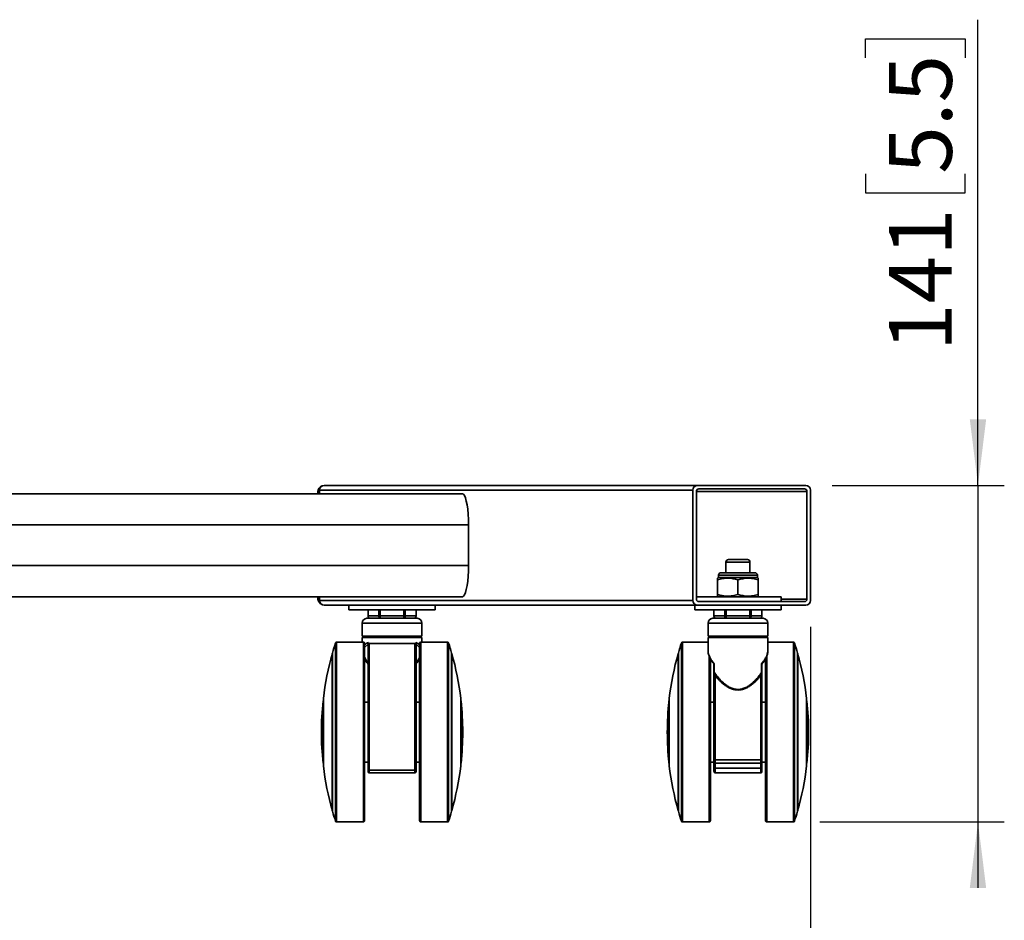
# Model space of a CAD drawing. Units: millimetres. Extents: x 3 to 206, y 14 to 256.
# Drawn here: x 69 to 106, y 58 to 92 of the extents above; entities that cross this region are included whole.
import ezdxf

# ---------------------------------------------------------------- set-up
doc = ezdxf.new("R2010")
doc.units = ezdxf.units.MM
doc.layers.add('MAATENTEKST', color=179, linetype='Continuous')
doc.layers.add('SLD-0', color=179, linetype='Continuous')
doc.styles.add('SLDTEXTSTYLE0', font='TXT', dxfattribs={"width": 0.75})
doc.styles.add('SLDTEXTSTYLE1', font='TXT', dxfattribs={"width": 0.96})
doc.dimstyles.new('SLDDIMSTYLE0', dxfattribs={"dimtxt": 2.38125, "dimasz": 3.302, "dimexe": 0, "dimexo": 0.0625, "dimgap": 0.595312, "dimtad": 1, "dimdec": 0, "dimlfac": 11, "dimrnd": 1e-09, "dimzin": 12, "dimdsep": 46, "dimtxsty": 'SLDTEXTSTYLE0', "dimblk1": 'NONE', "dimblk2": 'NONE', "dimsah": 1, "dimcen": 0.09, "dimadec": 0, "dimazin": 3, "dimtfac": 1, "dimtofl": 0, "dimtmove": 0, "dimatfit": 3, "dimldrblk": 'NONE', "dimfxl": 0, "dimfrac": 2, "dimtolj": 1, "dimtzin": 12, "dimarcsym": 0})

# ---------------------------------------------------------------- blocks, each defined once
blk = doc.blocks.new('_D_7')
at = {"layer": 'MAATENTEKST'}
for p, q in [((9.918, 69.077), (9.918, 50.406)), ((98.894, 68.986), (98.894, 50.406)), ((53.967, 55.672), (53.243, 55.672)), ((53.243, 55.672), (53.243, 51.889)), ((60.123, 55.672), (60.847, 55.672)), ((60.847, 55.672), (60.847, 51.889)), ((53.243, 51.889), (53.967, 51.889)), ((60.847, 51.889), (60.123, 51.889)), ((9.918, 51.406), (98.894, 51.406))]:
    blk.add_line(p, q, dxfattribs=at)
for points in [[(9.918, 51.406), (12.418, 51.096), (12.418, 51.716)], [(98.894, 51.406), (96.394, 51.716), (96.394, 51.096)]]:
    blk.add_solid(points, dxfattribs=at)
at = {"layer": 'MAATENTEKST', "char_height": 2.3813, "attachment_point": 1, "style": 'SLDTEXTSTYLE1'}
for s, insert in [('979', (47.24, 54.78)), ('38.5', (53.967, 54.78))]:
    blk.add_mtext(s, dxfattribs=dict(at, insert=insert))
blk = doc.blocks.new('_None')
blk = doc.blocks.new('_D_9')
at = {"layer": 'MAATENTEKST'}
for p, q in [((105.255, 74.35), (105.255, 92.018)), ((100.988, 90.57), (100.988, 91.294)), ((100.988, 91.294), (104.772, 91.294)), ((104.772, 91.294), (104.772, 90.57)), ((100.988, 86.173), (100.988, 85.449)), ((104.772, 85.449), (104.772, 86.173)), ((100.988, 85.449), (104.772, 85.449)), ((99.715, 74.35), (106.255, 74.35)), ((105.255, 74.35), (105.255, 61.577)), ((99.246, 61.577), (106.255, 61.577)), ((105.255, 61.577), (105.255, 59.077))]:
    blk.add_line(p, q, dxfattribs=at)
for points in [[(105.255, 74.35), (105.565, 76.85), (104.945, 76.85)], [(105.255, 61.577), (104.945, 59.077), (105.565, 59.077)]]:
    blk.add_solid(points, dxfattribs=at)
at = {"layer": 'MAATENTEKST', "char_height": 2.3813, "attachment_point": 1, "rotation": 90, "style": 'SLDTEXTSTYLE1'}
for s, insert in [('5.5', (101.881, 86.173)), ('141', (101.881, 79.446))]:
    blk.add_mtext(s, dxfattribs=dict(at, insert=insert))

msp = doc.modelspace()

# ---------------------------------------------------------------- linework, layer by layer
at = {"layer": 'SLD-0', "color": 179, "linetype": 'Continuous', "lineweight": 35}
for p, q in [((23.125, 74.032), (85.684, 74.032)), ((80.189, 74.077), (80.189, 74.032)), ((80.191, 74.077), (80.189, 74.077)), ((80.191, 74.077), (80.26, 74.077)), ((80.26, 74.168), (94.432, 74.168)), ((80.26, 74.032), (80.26, 74.168)), ((80.26, 74.077), (80.26, 74.032)), ((80.27, 74.271), (80.31, 74.304)), ((80.31, 74.304), (80.355, 74.329)), ((94.61, 74.35), (80.439, 74.35)), ((85.724, 74.014), (85.684, 74.032)), ((85.762, 73.96), (85.724, 74.014)), ((94.432, 69.986), (94.432, 74.168)), ((94.566, 74.122), (94.566, 70.032)), ((98.715, 74.35), (94.61, 74.35)), ((98.671, 74.213), (94.655, 74.213)), ((98.76, 70.032), (98.76, 74.122)), ((98.894, 74.168), (98.894, 69.986)), ((85.799, 73.873), (85.762, 73.96)), ((85.831, 73.755), (85.799, 73.873)), ((85.86, 73.609), (85.831, 73.755)), ((85.883, 73.441), (85.86, 73.609)), ((85.9, 73.254), (85.883, 73.441)), ((85.91, 73.055), (85.9, 73.254)), ((85.914, 72.85), (85.91, 73.055)), ((22.896, 72.85), (85.914, 72.85)), ((85.914, 71.304), (85.914, 72.85)), ((95.688, 71.441), (95.688, 71.032)), ((96.143, 71.532), (95.779, 71.532)), ((96.506, 71.532), (96.143, 71.532)), ((96.597, 71.032), (96.597, 71.441)), ((22.896, 71.304), (85.914, 71.304)), ((85.9, 70.9), (85.91, 71.099)), ((85.91, 71.099), (85.914, 71.304)), ((95.498, 71.032), (96.788, 71.032)), ((85.86, 70.545), (85.883, 70.713)), ((85.883, 70.713), (85.9, 70.9)), ((95.407, 70.85), (95.37, 70.829)), ((95.37, 70.829), (95.37, 70.759)), ((95.37, 70.759), (95.37, 70.213)), ((95.407, 70.941), (95.407, 70.85)), ((96.879, 70.85), (95.407, 70.85)), ((96.143, 70.759), (96.143, 70.213)), ((96.879, 70.85), (96.879, 70.941)), ((96.915, 70.829), (96.879, 70.85)), ((96.915, 70.829), (96.915, 70.759)), ((96.915, 70.759), (96.915, 70.213)), ((85.762, 70.194), (85.799, 70.281)), ((85.799, 70.281), (85.831, 70.399)), ((85.831, 70.399), (85.86, 70.545)), ((23.125, 70.122), (85.684, 70.122)), ((80.189, 70.122), (80.189, 70.077)), ((80.191, 70.077), (80.189, 70.077)), ((80.26, 70.077), (80.191, 70.077)), ((80.26, 70.122), (80.26, 70.077)), ((80.26, 69.986), (80.26, 70.122)), ((94.432, 69.986), (80.26, 69.986)), ((85.684, 70.122), (85.724, 70.14)), ((85.724, 70.14), (85.762, 70.194)), ((94.566, 70.122), (96.143, 70.122)), ((94.655, 69.941), (98.671, 69.941)), ((95.37, 70.213), (95.37, 70.144)), ((95.37, 70.144), (95.407, 70.122)), ((96.143, 70.122), (97.779, 70.122)), ((96.879, 70.122), (96.915, 70.144)), ((96.915, 70.144), (96.915, 70.213)), ((97.779, 69.941), (97.779, 70.122)), ((80.439, 69.804), (94.61, 69.804)), ((81.375, 69.804), (81.375, 69.622)), ((81.375, 69.622), (83.011, 69.622)), ((82.102, 69.622), (82.102, 69.395)), ((83.011, 69.622), (84.648, 69.622)), ((83.921, 69.395), (83.921, 69.622)), ((84.648, 69.622), (84.648, 69.804)), ((94.506, 69.804), (94.506, 69.622)), ((94.506, 69.622), (96.143, 69.622)), ((98.715, 69.804), (94.61, 69.804)), ((95.233, 69.622), (95.233, 69.395)), ((96.143, 69.622), (97.779, 69.622)), ((97.052, 69.395), (97.052, 69.622)), ((97.779, 69.622), (97.779, 69.804)), ((83.011, 69.304), (82.057, 69.304)), ((82.51, 69.377), (82.509, 69.395)), ((82.559, 69.395), (82.509, 69.395)), ((82.513, 69.36), (82.51, 69.377)), ((82.517, 69.345), (82.513, 69.36)), ((82.524, 69.331), (82.517, 69.345)), ((82.531, 69.32), (82.524, 69.331)), ((82.54, 69.311), (82.531, 69.32)), ((82.549, 69.306), (82.54, 69.311)), ((82.559, 69.304), (82.549, 69.306)), ((82.559, 69.395), (82.559, 69.304)), ((83.464, 69.395), (82.559, 69.395)), ((83.966, 69.304), (83.011, 69.304)), ((83.464, 69.304), (83.464, 69.395)), ((83.514, 69.395), (83.464, 69.395)), ((83.474, 69.306), (83.464, 69.304)), ((83.483, 69.311), (83.474, 69.306)), ((83.492, 69.32), (83.483, 69.311)), ((83.499, 69.331), (83.492, 69.32)), ((83.505, 69.345), (83.499, 69.331)), ((83.51, 69.36), (83.505, 69.345)), ((83.513, 69.377), (83.51, 69.36)), ((83.514, 69.395), (83.513, 69.377)), ((96.143, 69.304), (95.188, 69.304)), ((95.641, 69.377), (95.64, 69.395)), ((95.64, 69.395), (95.69, 69.395)), ((95.644, 69.36), (95.641, 69.377)), ((95.649, 69.345), (95.644, 69.36)), ((95.655, 69.331), (95.649, 69.345)), ((95.662, 69.32), (95.655, 69.331)), ((95.671, 69.311), (95.662, 69.32)), ((95.68, 69.306), (95.671, 69.311)), ((95.69, 69.304), (95.68, 69.306)), ((95.69, 69.395), (95.69, 69.304)), ((96.595, 69.395), (95.69, 69.395)), ((97.097, 69.304), (96.143, 69.304)), ((96.595, 69.395), (96.645, 69.395)), ((96.595, 69.304), (96.595, 69.395)), ((96.605, 69.306), (96.595, 69.304)), ((96.614, 69.311), (96.605, 69.306)), ((96.623, 69.32), (96.614, 69.311)), ((96.63, 69.331), (96.623, 69.32)), ((96.637, 69.345), (96.63, 69.331)), ((96.641, 69.36), (96.637, 69.345)), ((96.644, 69.377), (96.641, 69.36)), ((96.645, 69.395), (96.644, 69.377)), ((81.875, 69.122), (81.875, 68.622)), ((84.148, 68.622), (84.148, 69.122)), ((95.006, 69.122), (95.006, 68.622)), ((97.279, 68.622), (97.279, 69.122)), ((81.875, 68.622), (83.011, 68.622)), ((81.875, 68.577), (81.875, 68.395)), ((84.148, 68.577), (81.875, 68.577)), ((81.921, 68.622), (81.921, 68.577)), ((83.011, 68.622), (84.148, 68.622)), ((84.102, 68.577), (84.102, 68.622)), ((84.148, 68.395), (84.148, 68.577)), ((95.006, 68.622), (97.279, 68.622)), ((95.006, 68.577), (95.006, 68.081)), ((96.143, 68.577), (95.006, 68.577)), ((95.052, 68.622), (95.052, 68.577)), ((97.279, 68.577), (96.143, 68.577)), ((97.233, 68.577), (97.233, 68.622)), ((97.279, 68.081), (97.279, 68.577)), ((81.921, 68.395), (80.908, 68.395)), ((81.966, 64.986), (81.966, 68.35)), ((82.102, 68.352), (82.102, 68.304)), ((82.102, 64.986), (82.102, 68.301)), ((83.875, 68.35), (82.148, 68.35)), ((83.921, 68.304), (83.921, 68.352)), ((83.921, 64.986), (83.921, 68.301)), ((84.057, 68.35), (84.057, 64.986)), ((85.115, 68.395), (84.102, 68.395)), ((95.006, 68.395), (94.039, 68.395)), ((95.006, 68.082), (95.008, 68.069)), ((95.009, 68.081), (95.008, 68.073)), ((97.277, 68.073), (97.276, 68.081)), ((97.277, 68.069), (97.279, 68.083)), ((98.246, 68.395), (97.279, 68.395)), ((80.75, 67.968), (80.744, 67.968)), ((80.744, 67.968), (80.744, 64.986)), ((80.75, 67.986), (80.75, 64.986)), ((85.273, 61.986), (85.273, 67.986)), ((85.279, 67.968), (85.273, 67.968)), ((85.279, 62.004), (85.279, 67.968)), ((93.881, 67.968), (93.876, 67.968)), ((93.876, 67.968), (93.876, 64.986)), ((93.881, 67.986), (93.881, 64.986)), ((95.097, 64.986), (95.097, 67.776)), ((97.188, 67.776), (97.188, 64.986)), ((98.404, 61.986), (98.404, 67.986)), ((98.41, 67.968), (98.404, 67.968)), ((98.41, 62.004), (98.41, 67.968)), ((95.233, 67.565), (95.233, 67.26)), ((95.243, 67.579), (95.243, 67.26)), ((97.042, 67.579), (97.042, 67.26)), ((97.052, 67.565), (97.052, 67.26)), ((95.243, 67.26), (95.233, 67.26)), ((95.233, 67.26), (95.233, 67.103)), ((95.234, 67.109), (95.233, 67.103)), ((95.233, 67.103), (95.233, 63.943)), ((95.237, 67.114), (95.234, 67.109)), ((95.241, 67.119), (95.237, 67.114)), ((95.247, 67.124), (95.241, 67.119)), ((95.254, 67.127), (95.247, 67.124)), ((95.262, 67.13), (95.254, 67.127)), ((95.27, 67.132), (95.262, 67.13)), ((95.279, 67.132), (95.27, 67.132)), ((95.279, 67.132), (95.279, 63.929)), ((97.006, 67.132), (97.006, 63.929)), ((97.015, 67.132), (97.006, 67.132)), ((97.024, 67.13), (97.015, 67.132)), ((97.031, 67.127), (97.024, 67.13)), ((97.038, 67.124), (97.031, 67.127)), ((97.044, 67.119), (97.038, 67.124)), ((97.052, 67.26), (97.042, 67.26)), ((97.048, 67.114), (97.044, 67.119)), ((97.051, 67.109), (97.048, 67.114)), ((97.052, 67.103), (97.051, 67.109)), ((97.052, 67.26), (97.052, 67.103)), ((97.052, 67.103), (97.052, 63.943)), ((80.404, 66.168), (80.394, 66.168)), ((80.394, 66.168), (80.394, 64.986)), ((80.404, 66.259), (80.404, 64.986)), ((85.619, 63.713), (85.619, 66.259)), ((85.629, 66.168), (85.619, 66.168)), ((85.644, 66.021), (85.629, 66.168)), ((85.629, 63.804), (85.629, 66.168)), ((93.535, 66.168), (93.525, 66.168)), ((93.525, 66.168), (93.525, 64.986)), ((93.535, 66.259), (93.535, 64.986)), ((98.75, 63.713), (98.75, 66.259)), ((98.76, 66.168), (98.75, 66.168)), ((98.775, 66.021), (98.76, 66.168)), ((98.76, 63.804), (98.76, 66.168)), ((82.102, 66.122), (81.966, 66.122)), ((84.057, 66.122), (83.921, 66.122)), ((85.657, 65.873), (85.644, 66.021)), ((85.668, 65.726), (85.657, 65.873)), ((95.233, 66.122), (95.097, 66.122)), ((97.188, 66.122), (97.052, 66.122)), ((98.788, 65.873), (98.775, 66.021)), ((98.799, 65.726), (98.788, 65.873)), ((85.677, 65.578), (85.668, 65.726)), ((85.684, 65.43), (85.677, 65.578)), ((85.689, 65.282), (85.684, 65.43)), ((98.808, 65.578), (98.799, 65.726)), ((98.815, 65.43), (98.808, 65.578)), ((98.82, 65.282), (98.815, 65.43)), ((85.692, 65.134), (85.689, 65.282)), ((85.693, 64.986), (85.692, 65.134)), ((98.823, 65.134), (98.82, 65.282)), ((98.824, 64.986), (98.823, 65.134)), ((80.394, 64.986), (80.394, 63.804)), ((80.404, 64.986), (80.404, 63.713)), ((80.744, 64.986), (80.744, 62.004)), ((80.75, 64.986), (80.75, 61.986)), ((81.966, 61.622), (81.966, 64.986)), ((82.102, 63.564), (82.102, 64.986)), ((83.921, 63.564), (83.921, 64.986)), ((84.057, 64.986), (84.057, 61.622)), ((85.684, 64.542), (85.689, 64.69)), ((85.689, 64.69), (85.692, 64.838)), ((85.692, 64.838), (85.693, 64.986)), ((93.525, 64.986), (93.525, 63.804)), ((93.535, 64.986), (93.535, 63.713)), ((93.876, 64.986), (93.876, 62.004)), ((93.881, 64.986), (93.881, 61.986)), ((95.097, 61.622), (95.097, 64.986)), ((97.188, 64.986), (97.188, 61.622)), ((98.815, 64.542), (98.82, 64.69)), ((98.82, 64.69), (98.823, 64.838)), ((98.823, 64.838), (98.824, 64.986)), ((85.668, 64.247), (85.677, 64.394)), ((85.677, 64.394), (85.684, 64.542)), ((98.799, 64.247), (98.808, 64.394)), ((98.808, 64.394), (98.815, 64.542)), ((85.629, 63.804), (85.644, 63.952)), ((85.644, 63.952), (85.657, 64.099)), ((85.657, 64.099), (85.668, 64.247)), ((95.234, 63.94), (95.233, 63.943)), ((95.233, 63.943), (95.233, 63.85)), ((95.237, 63.938), (95.234, 63.94)), ((95.241, 63.935), (95.237, 63.938)), ((95.247, 63.933), (95.241, 63.935)), ((95.254, 63.931), (95.247, 63.933)), ((95.262, 63.93), (95.254, 63.931)), ((95.27, 63.929), (95.262, 63.93)), ((95.279, 63.929), (95.27, 63.929)), ((97.006, 63.929), (95.279, 63.929)), ((95.279, 63.929), (95.279, 63.804)), ((97.015, 63.929), (97.006, 63.929)), ((97.006, 63.929), (97.006, 63.804)), ((97.024, 63.93), (97.015, 63.929)), ((97.031, 63.931), (97.024, 63.93)), ((97.038, 63.933), (97.031, 63.931)), ((97.044, 63.935), (97.038, 63.933)), ((97.048, 63.938), (97.044, 63.935)), ((97.051, 63.94), (97.048, 63.938)), ((97.052, 63.943), (97.051, 63.94)), ((97.052, 63.943), (97.052, 63.85)), ((98.76, 63.804), (98.775, 63.952)), ((98.775, 63.952), (98.788, 64.099)), ((98.788, 64.099), (98.799, 64.247)), ((80.394, 63.804), (80.404, 63.804)), ((81.966, 63.85), (82.102, 63.85)), ((82.103, 63.56), (82.102, 63.564)), ((82.102, 63.486), (82.102, 63.564)), ((82.106, 63.557), (82.103, 63.56)), ((82.11, 63.553), (82.106, 63.557)), ((82.116, 63.55), (82.11, 63.553)), ((82.123, 63.548), (82.116, 63.55)), ((82.13, 63.546), (82.123, 63.548)), ((82.139, 63.545), (82.13, 63.546)), ((83.892, 63.546), (83.884, 63.545)), ((83.9, 63.548), (83.892, 63.546)), ((83.907, 63.55), (83.9, 63.548)), ((83.913, 63.553), (83.907, 63.55)), ((83.917, 63.557), (83.913, 63.553)), ((83.92, 63.56), (83.917, 63.557)), ((83.921, 63.564), (83.92, 63.56)), ((83.921, 63.85), (84.057, 63.85)), ((83.921, 63.486), (83.921, 63.564)), ((85.619, 63.804), (85.629, 63.804)), ((93.525, 63.804), (93.535, 63.804)), ((95.097, 63.85), (95.233, 63.85)), ((95.233, 63.85), (95.233, 63.622)), ((95.279, 63.622), (95.233, 63.622)), ((95.233, 63.622), (95.233, 63.486)), ((95.279, 63.804), (97.006, 63.804)), ((95.279, 63.622), (95.279, 63.804)), ((97.006, 63.622), (95.279, 63.622)), ((95.279, 63.622), (95.279, 63.441)), ((97.006, 63.804), (97.006, 63.622)), ((97.052, 63.622), (97.006, 63.622)), ((97.006, 63.622), (97.006, 63.441)), ((97.052, 63.85), (97.188, 63.85)), ((97.052, 63.85), (97.052, 63.622)), ((97.052, 63.622), (97.052, 63.486)), ((98.75, 63.804), (98.76, 63.804)), ((82.148, 63.545), (82.139, 63.545)), ((83.875, 63.545), (82.148, 63.545)), ((82.148, 63.441), (82.148, 63.545)), ((82.148, 63.441), (83.875, 63.441)), ((83.884, 63.545), (83.875, 63.545)), ((83.875, 63.441), (83.875, 63.545)), ((95.279, 63.441), (97.006, 63.441)), ((80.744, 62.004), (80.75, 62.004)), ((85.273, 62.004), (85.279, 62.004)), ((93.876, 62.004), (93.881, 62.004)), ((98.404, 62.004), (98.41, 62.004)), ((80.908, 61.577), (81.921, 61.577)), ((84.102, 61.577), (85.115, 61.577)), ((94.039, 61.577), (95.052, 61.577)), ((97.233, 61.577), (98.246, 61.577))]:
    msp.add_line(p, q, dxfattribs=at)
at = {"layer": 'SLD-0', "color": 8, "linetype": 'Continuous', "lineweight": 35}
for p, q in [((80.191, 74.032), (80.191, 74.077)), ((98.76, 74.122), (94.566, 74.122)), ((96.597, 71.441), (95.688, 71.441)), ((95.407, 70.941), (96.879, 70.941)), ((80.191, 70.077), (80.191, 70.122)), ((97.779, 70.032), (98.76, 70.032)), ((82.509, 69.395), (82.509, 69.622)), ((82.559, 69.395), (82.559, 69.622)), ((83.464, 69.622), (83.464, 69.395)), ((83.514, 69.622), (83.514, 69.395)), ((95.64, 69.395), (95.64, 69.622)), ((95.69, 69.395), (95.69, 69.622)), ((96.595, 69.622), (96.595, 69.395)), ((96.645, 69.622), (96.645, 69.395)), ((82.102, 69.395), (82.509, 69.395)), ((83.514, 69.395), (83.921, 69.395)), ((95.233, 69.395), (95.64, 69.395)), ((96.645, 69.395), (97.052, 69.395)), ((83.011, 69.122), (81.875, 69.122)), ((84.148, 69.122), (83.011, 69.122)), ((97.279, 69.122), (95.006, 69.122)), ((80.865, 68.364), (80.865, 61.608)), ((80.908, 68.395), (80.908, 61.577)), ((81.921, 68.395), (81.921, 64.986)), ((81.966, 68.2), (82.102, 68.322)), ((82.112, 68.387), (82.112, 68.332)), ((82.148, 63.545), (82.148, 68.35)), ((83.875, 63.545), (83.875, 68.35)), ((83.911, 68.332), (83.911, 68.387)), ((83.921, 68.322), (84.057, 68.2)), ((84.102, 61.577), (84.102, 68.395)), ((85.115, 64.986), (85.115, 68.395)), ((85.158, 64.986), (85.158, 68.364)), ((93.996, 68.364), (93.996, 61.608)), ((94.039, 68.395), (94.039, 61.577)), ((98.246, 64.986), (98.246, 68.395)), ((98.289, 64.986), (98.289, 68.364)), ((95.052, 67.884), (95.052, 64.986)), ((97.233, 61.577), (97.233, 67.888)), ((81.921, 64.986), (81.921, 61.577)), ((85.115, 61.577), (85.115, 64.986)), ((85.158, 61.608), (85.158, 64.986)), ((95.052, 64.986), (95.052, 61.577)), ((98.246, 61.577), (98.246, 64.986)), ((98.289, 61.608), (98.289, 64.986))]:
    msp.add_line(p, q, dxfattribs=at)
for centre, radius, start, end in [((80.465, 74.078), 0.274, 135.3969, 180.1577), ((80.466, 70.077), 0.275, 179.9135, 223.2768)]:
    msp.add_arc(centre, radius, start, end, dxfattribs=at)
at = {"layer": 'SLD-0', "color": 179, "linetype": 'Continuous', "lineweight": 35}
for centre, radius, start, end in [((80.44, 74.17), 0.18, 90.537, 180.5263), ((94.612, 74.17), 0.18, 90.5361, 180.528), ((94.656, 74.123), 0.0901, 90.5387, 180.5229), ((98.67, 74.123), 0.0901, 359.4746, 89.4638), ((98.714, 74.17), 0.18, 359.4737, 89.463), ((95.779, 71.441), 0.0909, 89.9998, 179.9985), ((96.506, 71.441), 0.0909, 0.0015, 90.0002), ((95.498, 70.941), 0.0909, 89.9998, 179.9985), ((96.788, 70.941), 0.0909, 0.0015, 90.0002), ((80.44, 69.984), 0.18, 179.4754, 269.463), ((94.612, 69.984), 0.18, 179.4737, 269.4639), ((94.656, 70.031), 0.0901, 179.4771, 269.4613), ((98.67, 70.031), 0.0901, 270.5362, 0.5254), ((98.714, 69.984), 0.18, 270.537, 0.5246), ((80.46, 70.072), 0.268, 223.3593, 246.8208), ((82.057, 69.122), 0.182, 90.0007, 179.9985), ((82.193, 69.395), 0.0909, 179.9981, 270.0002), ((83.83, 69.395), 0.0909, 269.9998, 0.0019), ((83.966, 69.122), 0.182, 0.0015, 89.9993), ((95.188, 69.122), 0.182, 90.0007, 179.9985), ((95.324, 69.395), 0.0909, 179.9981, 270.0002), ((96.961, 69.395), 0.0909, 269.9998, 0.0019), ((97.097, 69.122), 0.182, 0.0015, 89.9993), ((91.262, 64.984), 10.932, 161.9934, 164.0631), ((80.908, 68.35), 0.0455, 90.0034, 161.9839), ((81.921, 68.35), 0.0455, 0.0049, 90.0019), ((82.148, 68.304), 0.0455, 90.0015, 180.0019), ((83.875, 68.304), 0.0455, 359.9981, 89.9985), ((84.102, 68.35), 0.0455, 89.9981, 179.9951), ((85.115, 68.35), 0.0455, 18.0161, 89.9966), ((74.761, 64.984), 10.932, 15.9369, 18.0066), ((104.393, 64.984), 10.932, 161.9934, 164.0631), ((94.039, 68.35), 0.0455, 90.0034, 161.9839), ((98.246, 68.35), 0.0455, 18.0161, 89.9966), ((87.892, 64.984), 10.932, 15.9369, 18.0066), ((91.256, 64.986), 10.926, 164.1626, 173.3107), ((74.767, 64.986), 10.926, 6.6893, 15.8374), ((104.387, 64.986), 10.926, 164.1626, 173.3107), ((87.898, 64.986), 10.926, 6.6893, 15.8374), ((91.256, 64.986), 10.926, 173.7906, 186.2094), ((104.387, 64.986), 10.926, 173.7906, 186.2094), ((91.256, 64.986), 10.926, 186.6892, 195.8374), ((74.767, 64.986), 10.926, 344.1626, 353.3108), ((104.387, 64.986), 10.926, 186.6892, 195.8374), ((95.279, 63.85), 0.0455, 180.0049, 269.9985), ((97.006, 63.85), 0.0455, 270.0015, 359.9951), ((87.898, 64.986), 10.926, 344.1626, 353.3108), ((82.148, 63.486), 0.0455, 180.0049, 269.9985), ((83.875, 63.486), 0.0455, 270.0015, 359.9951), ((95.279, 63.486), 0.0455, 180.0049, 269.9985), ((97.006, 63.486), 0.0455, 270.0015, 359.9951), ((91.262, 64.988), 10.932, 195.9369, 198.0066), ((74.761, 64.988), 10.932, 341.9934, 344.0631), ((104.393, 64.988), 10.932, 195.9369, 198.0066), ((87.892, 64.988), 10.932, 341.9934, 344.0631), ((80.908, 61.622), 0.0455, 198.0161, 269.9966), ((81.921, 61.622), 0.0455, 269.9981, 0.0019), ((84.102, 61.622), 0.0455, 179.9981, 270.0019), ((85.115, 61.622), 0.0455, 270.0034, 341.9839), ((94.039, 61.622), 0.0455, 198.0161, 269.9966), ((95.052, 61.622), 0.0455, 269.9981, 0.0019), ((97.233, 61.622), 0.0455, 179.9981, 270.0019), ((98.246, 61.622), 0.0455, 270.0034, 341.9839)]:
    msp.add_arc(centre, radius, start, end, dxfattribs=at)
for points, knots in [([(80.27, 74.269), (80.265, 74.265), (80.245, 74.249), (80.222, 74.211), (80.195, 74.151), (80.191, 74.105), (80.189, 74.077)], [0, 0, 0, 0, 0.087528, 0.360837, 0.607669, 1, 1, 1, 1]), ([(80.357, 74.326), (80.343, 74.321), (80.309, 74.309), (80.284, 74.283), (80.27, 74.269)], [0, 0, 0, 0, 0.435585, 1, 1, 1, 1]), ([(95.37, 70.759), (95.437, 70.779), (95.572, 70.82), (95.773, 70.835), (95.966, 70.813), (96.083, 70.777), (96.143, 70.759)], [0, 0, 0, 0, 0.265482, 0.53477, 0.764456, 1, 1, 1, 1]), ([(96.915, 70.759), (96.848, 70.779), (96.714, 70.82), (96.512, 70.835), (96.319, 70.813), (96.202, 70.777), (96.143, 70.759)], [0, 0, 0, 0, 0.265481, 0.534769, 0.764453, 1, 1, 1, 1]), ([(80.189, 70.077), (80.192, 70.047), (80.196, 70.004), (80.221, 69.946), (80.241, 69.911), (80.261, 69.893), (80.265, 69.889)], [0, 0, 0, 0, 0.435425, 0.615651, 0.915714, 1, 1, 1, 1]), ([(96.143, 70.213), (96.076, 70.193), (95.941, 70.153), (95.739, 70.138), (95.546, 70.16), (95.429, 70.195), (95.37, 70.213)], [0, 0, 0, 0, 0.265477, 0.53477, 0.764456, 1, 1, 1, 1]), ([(96.915, 70.213), (96.848, 70.193), (96.714, 70.153), (96.512, 70.138), (96.319, 70.16), (96.202, 70.195), (96.143, 70.213)], [0, 0, 0, 0, 0.26548, 0.534768, 0.764453, 1, 1, 1, 1]), ([(82.102, 68.352), (82.103, 68.358), (82.104, 68.37), (82.109, 68.381), (82.112, 68.387)], [0, 0, 0, 0, 0.474558, 1, 1, 1, 1]), ([(83.911, 68.387), (83.914, 68.381), (83.919, 68.37), (83.92, 68.358), (83.921, 68.352)], [0, 0, 0, 0, 0.524351, 1, 1, 1, 1]), ([(81.966, 67.776), (81.979, 67.751), (82.016, 67.675), (82.068, 67.608), (82.103, 67.564)], [0, 0, 0, 0, 0.338256, 1, 1, 1, 1]), ([(83.92, 67.564), (83.954, 67.608), (84.007, 67.675), (84.044, 67.751), (84.057, 67.776)], [0, 0, 0, 0, 0.659961, 1, 1, 1, 1]), ([(95.017, 67.988), (95.018, 67.983), (95.023, 67.933), (95.064, 67.835), (95.133, 67.696), (95.2, 67.609), (95.234, 67.564)], [0, 0, 0, 0, 0.034032, 0.313903, 0.652556, 1, 1, 1, 1]), ([(97.051, 67.564), (97.085, 67.609), (97.151, 67.696), (97.222, 67.834), (97.265, 67.946), (97.271, 68.01), (97.273, 68.03)], [0, 0, 0, 0, 0.320503, 0.629294, 0.887606, 1, 1, 1, 1]), ([(95.243, 67.579), (95.24, 67.576), (95.235, 67.572), (95.234, 67.567), (95.233, 67.565)], [0, 0, 0, 0, 0.666969, 1, 1, 1, 1]), ([(95.233, 67.565), (95.233, 67.565), (95.233, 67.564), (95.233, 67.564), (95.233, 67.563)], [0.5, 0.5, 0.5, 0.5, 0.5946372, 1, 1, 1, 1]), ([(97.042, 67.579), (97.045, 67.576), (97.05, 67.572), (97.051, 67.567), (97.052, 67.565)], [0, 0, 0, 0, 0.666969, 1, 1, 1, 1]), ([(95.279, 67.132), (95.272, 67.153), (95.259, 67.195), (95.248, 67.238), (95.243, 67.26)], [0, 0, 0, 0, 0.488363, 1, 1, 1, 1]), ([(95.243, 67.26), (95.264, 67.228), (95.298, 67.179), (95.352, 67.109), (95.405, 67.044), (95.468, 66.973), (95.534, 66.906), (95.614, 66.833), (95.714, 66.754), (95.843, 66.676), (95.987, 66.618), (96.09, 66.609), (96.143, 66.605)], [0, 0, 0, 0, 0.09839, 0.154784, 0.229406, 0.31894, 0.400489, 0.473481, 0.600806, 0.730879, 0.864385, 1, 1, 1, 1]), ([(97.006, 67.132), (96.972, 67.09), (96.901, 67.004), (96.783, 66.885), (96.661, 66.782), (96.538, 66.699), (96.415, 66.637), (96.283, 66.594), (96.143, 66.579), (96.028, 66.591), (95.937, 66.615), (95.851, 66.647), (95.748, 66.699), (95.601, 66.797), (95.439, 66.94), (95.332, 67.069), (95.279, 67.132)], [0, 0, 0, 0, 0.077403, 0.157819, 0.23809, 0.304502, 0.366521, 0.434673, 0.499825, 0.564788, 0.598271, 0.632812, 0.694876, 0.761348, 0.883655, 1, 1, 1, 1]), ([(96.143, 66.605), (96.195, 66.609), (96.272, 66.615), (96.371, 66.648), (96.464, 66.689), (96.571, 66.754), (96.67, 66.832), (96.746, 66.901), (96.802, 66.957), (96.855, 67.015), (96.906, 67.075), (96.948, 67.128), (96.994, 67.189), (97.023, 67.231), (97.042, 67.26)], [0, 0, 0, 0, 0.135278, 0.200463, 0.269134, 0.399466, 0.526681, 0.595388, 0.665529, 0.733269, 0.800659, 0.868713, 0.910045, 1, 1, 1, 1]), ([(97.042, 67.26), (97.037, 67.238), (97.026, 67.195), (97.013, 67.153), (97.006, 67.132)], [0, 0, 0, 0, 0.510743, 1, 1, 1, 1])]:
    msp.add_open_spline(points, degree=3, knots=knots, dxfattribs=at)
at = {"layer": 'SLD-0', "color": 8, "linetype": 'Continuous', "lineweight": 35}
for points, knots in [([(81.966, 68.291), (81.977, 68.303), (82.018, 68.347), (82.073, 68.37), (82.112, 68.387)], [0, 0, 0, 0, 0.285026, 1, 1, 1, 1]), ([(83.911, 68.387), (83.95, 68.37), (84.005, 68.347), (84.046, 68.303), (84.057, 68.291)], [0, 0, 0, 0, 0.716195, 1, 1, 1, 1]), ([(95.008, 68.073), (95.008, 68.068), (95.005, 68.039), (95.018, 67.984), (95.039, 67.907), (95.069, 67.84), (95.101, 67.781), (95.13, 67.732), (95.165, 67.679), (95.203, 67.627), (95.231, 67.593), (95.243, 67.579)], [0, 0, 0, 0, 0.025332, 0.155663, 0.298366, 0.458627, 0.550321, 0.657105, 0.763707, 0.897834, 1, 1, 1, 1]), ([(97.042, 67.579), (97.059, 67.6), (97.092, 67.64), (97.138, 67.705), (97.177, 67.767), (97.22, 67.846), (97.257, 67.941), (97.282, 68.026), (97.277, 68.068), (97.277, 68.073)], [0, 0, 0, 0, 0.145282, 0.283865, 0.423873, 0.540095, 0.770532, 0.975151, 1, 1, 1, 1]), ([(82.102, 67.604), (82.05, 67.673), (81.991, 67.75), (81.969, 67.842), (81.966, 67.852)], [0, 0, 0, 0, 0.886851, 1, 1, 1, 1]), ([(84.057, 67.852), (84.055, 67.842), (84.032, 67.75), (83.973, 67.673), (83.921, 67.604)], [0, 0, 0, 0, 0.105064, 1, 1, 1, 1])]:
    msp.add_open_spline(points, degree=3, knots=knots, dxfattribs=at)

# ---------------------------------------------------------------- dimensions: what is measured, and where the dimension line sits
at = {"layer": 'MAATENTEKST'}
dim = msp.add_linear_dim(base=(105.254529, 74.349755), p1=(98.245964, 61.577028), p2=(98.71545, 74.349755), angle=90, dimstyle='SLDDIMSTYLE0', dxfattribs=at)
dim.commit()
dim.dimension.update_dxf_attribs({"geometry": '_D_9', "text_midpoint": (105.254529, 85.732182), "dimtype": 160})
dim = msp.add_linear_dim(base=(9.918, 51.406), p1=(98.894, 69.986), p2=(9.918, 70.077), dimstyle='SLDDIMSTYLE0', dxfattribs=at)
dim.commit()
dim.dimension.update_dxf_attribs({"geometry": '_D_7', "text_midpoint": (54.406, 51.406), "dimtype": 160})

doc.saveas('drawing.dxf')
